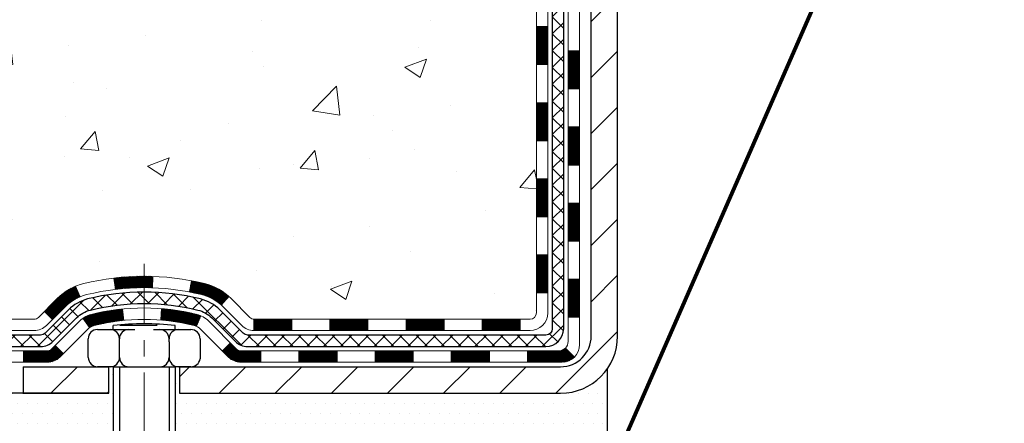
# Model space of a CAD drawing. Extents: x -308 to 3254, y -284 to 1977.
# Drawn here: x 11 to 17, y 11 to 14 of the extents above; entities that cross this region are included whole.
import ezdxf

# ---------------------------------------------------------------- set-up
doc = ezdxf.new("R2010")
doc.units = 0
doc.header["$LTSCALE"] = 5
doc.header["$MEASUREMENT"] = 0
doc.linetypes.add('CENTERX2', pattern=[4, 2.5, -0.5, 0.5, -0.5])
doc.layers.get('DEFPOINTS').update_dxf_attribs({"linetype": 'CONTINUOUS'})
for name, color, linetype, lineweight in [('CENTERLINE - L', 1, 'CENTERX2', 18), ('CONCRETE - H', 130, 'CONTINUOUS', 9), ('DECK COAT - H', 20, 'CONTINUOUS', 20), ('DECK COAT - L', 22, 'CONTINUOUS', 18), ('DIMS', 50, 'CONTINUOUS', 25), ('MIG FOOT - H', 251, 'CONTINUOUS', 20), ('MIG FOOT - L', 7, 'CONTINUOUS', 30), ('PVC SIDESHEET - H', 170, 'CONTINUOUS', 20), ('PVC SIDESHEET - L', 150, 'CONTINUOUS', 25), ('SCREW - L', 1, 'CONTINUOUS', 25), ('SETTING BED - H', 210, 'CONTINUOUS', 20), ('SETTING BED - L', 212, 'CONTINUOUS', 25), ('TEXT - 4', 241, 'CONTINUOUS', 25)]:
    doc.layers.add(name, color=color, linetype=linetype, lineweight=lineweight)
doc.layers.add('DECKCOAT', color=1, linetype='CONTINUOUS')
doc.layers.add('METAL11', color=7, linetype='CONTINUOUS')
doc.styles.add('ROMANS', font='romans', dxfattribs={"width": 0.9})
doc.dimstyles.get("Standard").update_dxf_attribs({"dimtxt": 0.18, "dimasz": 0.18, "dimexe": 0.18, "dimexo": 0.0625, "dimgap": 0.09, "dimtad": 0, "dimtih": 1, "dimtoh": 1, "dimdec": 4, "dimzin": 0, "dimdsep": 46, "dimtxsty": 'Standard', "dimcen": 0.09, "dimadec": 0, "dimazin": 0, "dimtfac": 1, "dimtdec": 4, "dimtofl": 0, "dimtmove": 0, "dimatfit": 3, "dimfxl": 1, "dimtolj": 1, "dimtzin": 0, "dimarcsym": 0})
doc.dimstyles.new('STANDARD$0', dxfattribs={"dimtxt": 0.18, "dimasz": 0.18, "dimexe": 0.18, "dimexo": 0.0625, "dimgap": 0.09, "dimtad": 0, "dimtih": 1, "dimtoh": 1, "dimdec": 4, "dimzin": 0, "dimdsep": 46, "dimtxsty": 'Standard', "dimcen": 0.09, "dimadec": 0, "dimazin": 0, "dimtfac": 1, "dimtdec": 4, "dimtofl": 0, "dimtmove": 0, "dimatfit": 3, "dimfxl": 1, "dimtolj": 1, "dimtzin": 0, "dimarcsym": 0})

# ---------------------------------------------------------------- blocks, each defined once
blk = doc.blocks.new('*D5')
at = {"layer": 'DEFPOINTS', "color": 0, "transparency": 16777216}
for p in [(5.135788484986964, 19.39284891856702), (12.06304596912605, 19.39284891856701), (10.26657306470997, 11.58461682368002)]:
    blk.add_point(p, dxfattribs=at)
at = {"layer": 'DIMS', "color": 0, "lineweight": -2, "transparency": 16777216}
for p, q in [((11.78304596912605, 19.39284891856701), (4.855788484986964, 19.39284891856702)), ((5.135788484986964, 19.11284891856701), (5.135788484986963, 16.33176501304962)), ((5.135788484986962, 11.86461682368002), (5.135788484986963, 15.02509834638295)), ((9.986573064709974, 11.58461682368002), (4.855788484986962, 11.58461682368002))]:
    blk.add_line(p, q, dxfattribs=at)
at = {"layer": 'DIMS', "color": 0, "transparency": 16777216}
for points in [[(5.089121818320297, 19.11284891856701), (5.182455151653631, 19.11284891856701), (5.135788484986964, 19.39284891856702)], [(5.089121818320296, 11.86461682368002), (5.182455151653629, 11.86461682368002), (5.135788484986962, 11.58461682368002)]]:
    blk.add_solid(points, dxfattribs=at)
at = {"layer": 'DIMS', "color": 0, "transparency": 16777216, "insert": (5.135788484986961, 15.67843167971628), "char_height": 0.28, "attachment_point": 5}
blk.add_mtext('\\A1;7 13/16 IN \\P [198.3mm]', dxfattribs=at)

msp = doc.modelspace()

# ---------------------------------------------------------------- hatches: boundary and pattern name
at = {"layer": 'CONCRETE - H'}
h = msp.add_hatch(dxfattribs=at)
h.set_pattern_fill('AR-CONC', color=256, scale=0.19)
h.set_pattern_definition([(49.99999999999999, (0, 0), (1.362794346941432, -0.1192290564669307), [0.1425, -1.5675]), (355, (0, 0), (-0.2636275338647, 1.429165054030022), [0.114, -1.254]), (100.45144446, (0.1135661939, -0.0099357536), (1.099166808781513, 1.309935982840396), [0.1211063648, -1.3321700128]), (46.18420000000002, (0, 0.38), (2.027758528275987, -0.3144866335068454), [0.21375, -2.351249999999999]), (96.63563549, (0.1689798155, 0.3537927167), (1.775857696781034, 1.850825341471646), [0.1816596498, -1.998256144]), (351.1841639899999, (0, 0.38), (1.775857695604069, 1.850825340512981), [0.171, -1.8810000019]), (21, (0.19, 0.285), (1.134123399025077, -0.7649758922641438), [0.1425, -1.5675]), (326.0000000000001, (0.19, 0.285), (0.4622991306510053, 1.377785085589021), [0.114, -1.254]), (71.45144474, (0.2845102826, 0.2212520094), (1.596422515786945, 0.6128091903320723), [0.121106361, -1.3321700128]), (37.50000000000001, (0, 0), (0.02310372510285227, 0.6324983222794919), [0, -1.2388, 0, -1.273, 0, -1.25875]), (7.499999999999999, (0, 0), (0.4998321211400824, 0.7493822525764845), [0, -0.7258, 0, -1.2103, 0, -0.47975]), (327.5, (-0.4237, 0), (1.014262628727577, -0.04285425629532154), [0, -0.475, 0, -1.482, 0, -1.9665]), (317.5, (-0.6137, 0), (1.108053721750534, 0.1901994664314037), [0, -0.6175, 0, -0.9842, 0, -1.3965])])
edge = h.paths.add_edge_path()
edge.add_spline(control_points=[(6.229499270384167, 19.39284891856724), (5.85626554651617, 18.96078877923688), (5.054970052072804, 18.03319885144097), (7.43711246466637, 17.44334798779337), (5.907751982490026, 15.60874995467944), (6.990719023089241, 15.45583591095343), (7.451830719222926, 15.39072732368973)], knot_values=[0, 0, 0, 0, 1.325253995415578, 2.845187847747164, 4.302947006480862, 5.383889389982135, 5.383889389982135, 5.383889389982135, 5.383889389982135], degree=3, periodic=0)
edge.add_line((7.451830719222016, 15.39072732368791), (7.944832371239954, 11.33461732368497))
edge.add_line((7.944832371240409, 11.33461732368474), (7.944832371244047, 11.46060133219945))
edge.add_line((7.944832371244047, 11.46060133219945), (7.944832371244047, 11.53146733219924))
edge.add_line((7.944832371243592, 11.53146733219924), (8.614516071243543, 11.53146733219924))
edge.add_arc((8.614516071243997, 11.5708373321992), 0.03936999999973523, 269.9999999997001, 300.0000000002282)
edge.add_line((8.634201071243751, 11.53674191205246), (8.769961978861375, 11.61512350861099))
edge.add_arc((8.825079978861595, 11.51965633219916), 0.1102360000002161, 90.0000000001034, 119.999999999995, ccw=False)
edge.add_line((8.825079978861595, 11.62989233219938), (9.733037919890648, 11.62989233219938))
edge.add_arc((9.733037919890648, 11.66926233219911), 0.03936999999973523, 269.9999999998656, 300.0000000002282)
edge.add_line((9.752722919890402, 11.63516691205237), (10.43281010604915, 12.02781491486999))
edge.add_arc((10.49281004677687, 11.92389183219476), 0.1200000000002323, 90.00000000006781, 119.99996732134679, ccw=False)
edge.add_line((10.49281004677687, 12.04389183219487), (10.70425142933664, 12.04389183219487))
edge.add_arc((10.70425142933664, 12.08326183219529), 0.03937000000013313, 270.0000000000103, 314.9999999998976)
edge.add_line((10.73209022331184, 12.05542303821963), (10.84855674744449, 12.17188956235205))
edge.add_arc((11.09825872175134, 11.92218758804543), 0.3531319186162089, 103.90200089114501, 135.0000000000538, ccw=False)
edge.add_arc((11.3875433148346, 10.75341781460557), 1.557170273114082, 76.09799910892701, 103.90200089107299, ccw=False)
edge.add_arc((11.67682790791787, 11.92218758804498), 0.3531319186165561, 44.9999999999813, 76.09799910893429, ccw=False)
edge.add_line((11.92652988222517, 12.17188956235228), (12.04299640635782, 12.05542303821986))
edge.add_arc((12.07083520033302, 12.08326183219506), 0.03936999999987759, 225.0000000000146, 269.9999999999793)
edge.add_line((12.07083520033302, 12.0438918321951), (13.78174030281707, 12.0438918321951))
edge.add_arc((13.78174030281707, 12.08326183219506), 0.03937000000001944, 270.0000000000414, 360)
edge.add_line((13.82111030281703, 12.08326183219506), (13.82111030281749, 16.74649556440264))
edge.add_arc((13.78174030281707, 16.74649556440264), 0.03937000000014024, 0, 72.69762276297597)
edge.add_line((13.79344951118765, 16.78408401128937), (13.77617657009432, 16.7906100080842))
edge.add_line((13.77617657009432, 16.7906100080842), (13.7589999739198, 16.79732438815259))
edge.add_line((13.7589999739198, 16.79732438815259), (13.74201606758334, 16.80441553476808))
edge.add_line((13.74201606758334, 16.80441553476808), (13.72532119600373, 16.81207183120424))
edge.add_line((13.72532119600373, 16.81207183120401), (13.70901170410025, 16.82048166073415))
edge.add_line((13.70901170409979, 16.82048166073437), (13.69317278977496, 16.82979723245526))
edge.add_line((13.69317278977496, 16.82979723245526), (13.67783226046504, 16.83998451253493))
edge.add_line((13.67783226046504, 16.83998451253493), (13.662999506299, 16.85094969949515))
edge.add_line((13.66299950629946, 16.85094969949515), (13.64868390887796, 16.86259896418019))
edge.add_line((13.64868390887796, 16.86259896418019), (13.63489485328319, 16.87483852866117))
edge.add_line((13.63489485328319, 16.87483852866117), (13.62164357409983, 16.88760183025843))
edge.add_line((13.62164357409983, 16.88760183025843), (13.60894619254714, 16.9008942131442))
edge.add_line((13.60894619254714, 16.9008942131442), (13.5968160649536, 16.91472228922808))
edge.add_line((13.59681606495315, 16.91472228922808), (13.58525327436337, 16.92905365841321))
edge.add_line((13.58525327436382, 16.92905365841321), (13.5742548132821, 16.9438468370785))
edge.add_line((13.5742548132821, 16.94384683707827), (13.56381767421271, 16.95906034160308))
edge.add_line((13.56381767421271, 16.9590603416033), (13.55393884965952, 16.97465268836677))
edge.add_line((13.55393884965952, 16.97465268836655), (13.5446153321268, 16.99058239374781))
edge.add_line((13.54461533212725, 16.99058239374804), (13.53584405048559, 17.00680801600188))
edge.add_line((13.53584405048559, 17.00680801600188), (13.52761680592994, 17.02329148776144))
edge.add_line((13.52761680592994, 17.02329148776144), (13.51991659022133, 17.04000053889891))
edge.add_line((13.51991659022178, 17.04000053889891), (13.51272552683713, 17.05690347068017))
edge.add_line((13.51272552683713, 17.05690347068017), (13.50602526261628, 17.07397006987267))
edge.add_line((13.50602526261628, 17.07397006987267), (13.49979288685518, 17.09118432740993))
edge.add_line((13.49979288685518, 17.09118432741016), (13.49400295674923, 17.1085381258462))
edge.add_line((13.49400295674923, 17.1085381258462), (13.48863000234951, 17.12602343233098))
edge.add_line((13.48863000234951, 17.12602343233098), (13.4836485537071, 17.1436322140145))
edge.add_line((13.48364855370664, 17.1436322140145), (13.47903314087262, 17.16135643804697))
edge.add_line((13.47903314087307, 17.16135643804697), (13.47475829389896, 17.17918807157835))
edge.add_line((13.47475829389896, 17.17918807157835), (13.47079854283629, 17.19711908175887))
edge.add_line((13.47079854283629, 17.19711908175887), (13.46712841773569, 17.2151414357385))
edge.add_line((13.46712841773569, 17.2151414357385), (13.4637224486487, 17.23324710066746))
edge.add_line((13.4637224486487, 17.23324710066768), (13.46055516562683, 17.25142804369594))
edge.add_line((13.46055516562683, 17.25142804369594), (13.45760109872072, 17.2696762319737))
edge.add_line((13.45760109872072, 17.2696762319737), (13.45483477798189, 17.28798363265119))
edge.add_line((13.45483477798234, 17.28798363265119), (13.45223073346233, 17.30634221287815))
edge.add_line((13.45223073346187, 17.30634221287792), (13.45014643616059, 17.32188780105358))
edge.add_line((13.45014643616105, 17.3218878010538), (13.45012869609172, 17.32188594712298))
edge.add_line((13.45012869609172, 17.32188594712298), (13.44740759328261, 17.34318078058109))
edge.add_line((13.44740759328261, 17.34318078058109), (13.44513755772596, 17.36164470235772))
edge.add_line((13.44513755772596, 17.36164470235772), (13.44292791859243, 17.38012767228443))
edge.add_line((13.44292791859243, 17.38012767228443), (13.4407600514337, 17.39856344266096))
edge.add_arc((13.49940751682698, 17.40548932367611), 0.05905499999903512, 173.3218076339638, 186.7350621764297, ccw=False)
edge.add_line((13.44075320593402, 17.41235698984192), (13.44292791859243, 17.43085097506778))
edge.add_line((13.44292791859243, 17.43085097506778), (13.44513755772596, 17.44933394499427))
edge.add_line((13.44513755772596, 17.44933394499449), (13.44740759328261, 17.46779786677067))
edge.add_line((13.44740759328261, 17.46779786677067), (13.44976349521176, 17.4862347075472))
edge.add_line((13.44976349521176, 17.48623470754742), (13.45223073346187, 17.50463643447407))
edge.add_line((13.45223073346187, 17.50463643447407), (13.45483477798189, 17.52299501470102))
edge.add_line((13.45483477798234, 17.52299501470102), (13.45760109872117, 17.54130241537828))
edge.add_line((13.45760109872072, 17.54130241537828), (13.46055516562683, 17.55955060365605))
edge.add_line((13.46055516562683, 17.55955060365628), (13.4637224486487, 17.57773154668453))
edge.add_line((13.4637224486487, 17.57773154668453), (13.46712841773569, 17.59583721161349))
edge.add_line((13.46712841773569, 17.59583721161349), (13.47079854283629, 17.61385956559334))
edge.add_line((13.47079854283629, 17.61385956559312), (13.47475829389896, 17.63179057577364))
edge.add_line((13.47475829389896, 17.63179057577364), (13.47903314087307, 17.64962220930502))
edge.add_line((13.47903314087307, 17.64962220930525), (13.4836485537071, 17.66734643333771))
edge.add_line((13.48364855370664, 17.66734643333771), (13.48863000234905, 17.68495521502123))
edge.add_line((13.48863000234951, 17.68495521502123), (13.49400295674923, 17.70244052150602))
edge.add_line((13.49400295674923, 17.70244052150579), (13.49979288685518, 17.71979431994183))
edge.add_line((13.49979288685518, 17.71979431994183), (13.50602526261628, 17.73700857747932))
edge.add_line((13.50602526261628, 17.73700857747932), (13.51272552683713, 17.75407517667182))
edge.add_line((13.51272552683713, 17.75407517667182), (13.51991659022178, 17.77097810845308))
edge.add_line((13.51991659022178, 17.77097810845308), (13.52761680593039, 17.78768715959055))
edge.add_line((13.52761680592994, 17.78768715959077), (13.53584405048559, 17.80417063135033))
edge.add_line((13.53584405048559, 17.80417063135033), (13.54461533212725, 17.82039625360417))
edge.add_line((13.54461533212725, 17.82039625360417), (13.55393884965997, 17.83632595898567))
edge.add_line((13.55393884965952, 17.83632595898567), (13.56381767421271, 17.85191830574914))
edge.add_line((13.56381767421271, 17.85191830574891), (13.5742548132821, 17.86713181027372))
edge.add_line((13.5742548132821, 17.86713181027372), (13.58525327436382, 17.88192498893901))
edge.add_line((13.58525327436382, 17.88192498893901), (13.5968160649536, 17.89625635812413))
edge.add_line((13.5968160649536, 17.89625635812391), (13.60894619254714, 17.91008443420802))
edge.add_line((13.60894619254714, 17.91008443420802), (13.62164357409983, 17.92337681709378))
edge.add_line((13.62164357409983, 17.92337681709378), (13.63489485328319, 17.93614011869104))
edge.add_line((13.63489485328319, 17.93614011869082), (13.64868390887796, 17.94837968317179))
edge.add_line((13.64868390887796, 17.94837968317202), (13.662999506299, 17.96002894785707))
edge.add_line((13.66299950629946, 17.96002894785684), (13.67783226046549, 17.97099413481706))
edge.add_line((13.67783226046504, 17.97099413481706), (13.69317278977496, 17.98118141489672))
edge.add_line((13.69317278977542, 17.98118141489672), (13.70882493834051, 17.99038714134704))
edge.add_line((13.70882493834006, 17.99038714134727), (13.70881872556583, 17.99039747912971))
edge.add_line((13.70881872556629, 17.99039747912971), (13.70901170410025, 17.99049698661807))
edge.add_line((13.70901170410025, 17.99049698661784), (13.70882493834051, 17.99038714134727))
edge.add_line((13.70882493834006, 17.99038714134727), (13.72532119600373, 17.99890681614775))
edge.add_line((13.72532119600373, 17.99890681614752), (13.74201606758334, 18.00656311258368))
edge.add_line((13.74201606758334, 18.00656311258368), (13.7589999739198, 18.01365425919917))
edge.add_line((13.7589999739198, 18.01365425919917), (13.77617657009432, 18.02036863926756))
edge.add_line((13.77617657009432, 18.02036863926756), (13.79344951118765, 18.02689463606239))
edge.add_arc((13.78174030281707, 18.06448308294912), 0.03937000000018125, 287.3023772371006, 359.9999999999173)
edge.add_line((13.82111030281749, 18.0644830829489), (13.82111030281749, 18.17837252068935))
edge.add_line((13.82111030281749, 18.17837252068935), (13.82111030281749, 18.25371813180791))
edge.add_line((13.82111030281749, 18.25371813180814), (13.89197630281751, 18.25371813180814))
edge.add_line((13.89197630281751, 18.25371813180814), (13.91927119921093, 18.25371813180814))
edge.add_arc((13.8801653028172, 18.25827068792833), 0.03936999999997505, 353.3597387388415, 417.0968478606696)
edge.add_line((13.9015518994529, 18.29132534545684), (13.58633395899733, 18.49527357692992))
edge.add_arc((13.76402380281843, 18.69396593035768), 0.2665564328767306, 179.9999999998412, 228.193850593489, ccw=False)
edge.add_line((13.49746736994166, 18.69396593035836), (13.49746736994166, 18.74317953270784))
edge.add_line((13.49746736994211, 18.74317953270784), (13.47858941306504, 18.74317953270784))
edge.add_line((13.47858941306458, 18.74317953270807), (13.40772366503279, 18.74317953270807))
edge.add_line((13.40772366503279, 18.74317953270807), (13.40772366503279, 18.68948566011764))
edge.add_line((13.40772366503279, 18.68948566011764), (13.20890476739487, 18.68948566011764))
edge.add_arc((13.20890476739487, 18.76822581759771), 0.07874015748029706, 179.9999999999793, 270.00000000002586, ccw=False)
edge.add_line((13.13016460991457, 18.76822581759794), (13.13016460991457, 19.39278323349882))
edge.add_line((13.13016460991457, 19.39278323349859), (12.06304596912651, 19.39278323349859))
edge.add_line((12.06304596912651, 19.39278323349859), (6.229499270384167, 19.39284891856724))
h.paths.add_polyline_path([(7.451261179525411, 16.19183148003537), (12.49926117952541, 16.19183148003537), (12.49926117952541, 17.54516481336871), (7.451261179525411, 17.54516481336871)], flags=24)
h.paths.add_polyline_path([(7.246096668597418, 12.22787820061206), (8.972763335264085, 12.22787820061206), (8.972763335264085, 13.11454486727873), (7.246096668597418, 13.11454486727873)], flags=25)
at = {"layer": 'DECK COAT - H'}
h = msp.add_hatch(dxfattribs=at)
h.set_pattern_fill('ANSI31', color=256, scale=0.03937, style=0)
h.set_pattern_definition([(45, (-165.2231341201491, -105.3000732172357), (-0.003479849246914297, 0.003479849246914297), [])])
h.paths.add_polyline_path([(13.8919763028166, 12.44286699616637), (13.82111030281658, 12.44286699616637), (13.82111030281703, 12.20664699616614), (13.8919763028166, 12.20664699616614)])
h.paths.add_polyline_path([(13.8919763028166, 12.91530699616638), (13.82111030281658, 12.91530699616638), (13.82111030281658, 12.67908699616615), (13.8919763028166, 12.67908699616615)])
h.paths.add_polyline_path([(13.89197630281615, 13.38774538956605), (13.82111030281612, 13.38774538956582), (13.82111030281612, 13.15152699616615), (13.89197630281615, 13.15152699616615)])
h.paths.add_polyline_path([(13.89197630281615, 13.86018538956606), (13.82111030281612, 13.86018538956583), (13.82111030281612, 13.62396538956605), (13.89197630281615, 13.62396538956605)])
h.paths.add_polyline_path([(14.08882630281505, 12.76459151818531), (14.01796030281639, 12.76459151818531), (14.01796030281639, 12.52837151818531), (14.08882630281551, 12.52837151818531)])
h.paths.add_polyline_path([(14.08882630281414, 13.23703151818532), (14.01796030281594, 13.23703151818532), (14.01796030281639, 13.00081151818532), (14.0888263028146, 13.00081151818532)])
h.paths.add_polyline_path([(14.08882630281278, 13.70947151818532), (14.01796030281594, 13.70947151818532), (14.01796030281594, 13.47325151818532), (14.08882630281323, 13.47325151818532)])
h = msp.add_hatch(dxfattribs=at)
h.set_pattern_fill('ANSI31', color=256, scale=0.03937, style=0)
h.set_pattern_definition([(45, (-170.2795723548275, -150.0422610717627), (-0.003479849246914297, 0.003479849246914297), [])])
h.paths.add_polyline_path([(12.77612321483457, 12.0438918321951), (12.53990321483479, 12.0438918321951), (12.53990321483479, 11.97302583219508), (12.77612321483457, 11.97302583219508)])
h.paths.add_polyline_path([(12.30368321483456, 12.0438918321951), (12.07083520033302, 12.0438918321951, -0.02144170134057288), (12.06746321483433, 12.044036500918), (12.06746321483479, 11.97302583219508), (12.30368321483456, 11.97302583219508)])
h.paths.add_polyline_path([(11.91365440361869, 12.18413293135123, 0.1237366593047226), (11.76167206840501, 12.26497559888699, 0.01313217533143259), (11.68179698574477, 12.28253325714937), (11.66840565596976, 12.21294401773085, -0.01313217533147817), (11.74464566563574, 12.19618539925992, -0.1237366593049013), (11.86612840678981, 12.1315661207058)])
h.paths.add_polyline_path([(12.58439131483465, 11.84704183219506), (12.34817131483487, 11.84704183219506), (12.34817131483487, 11.77617583219504), (12.58439131483465, 11.77617583219504)])
h.paths.add_polyline_path([(11.73991264638698, 12.06517134187303, 0.04324640446576285), (11.71437650515645, 12.07389171103401, 0.04070359398944642), (11.49613239983273, 12.10939703865884), (11.49047544224004, 12.03875718597797, -0.04070359398944876), (11.69735010238719, 12.00510151140693, -0.04324640446531137), (11.71130688625863, 12.00033539163329)])
h.paths.add_polyline_path([(12.11195131483464, 11.84704183219506), (11.98929726057986, 11.84704183219506, -0.1989123673794921), (11.96145846660465, 11.85857303821982), (11.92276254297894, 11.89726896184553), (11.8726527138233, 11.84715913268988), (11.91134863744901, 11.80846320906417, 0.198912367379553), (11.98929726057986, 11.77617583219504), (12.11195131483464, 11.77617583219504)])
h.paths.add_polyline_path([(11.441618367704, 12.30964888617805, 0.008683585791257758), (11.38754331483415, 12.31058808771959), (11.38754331483415, 12.2397220877198, -0.008683585791259676), (11.43915744049309, 12.23882562874601)])
h.paths.add_polyline_path([(11.38754331483415, 12.31058808771959, 0.03014854381015566), (11.20026893003478, 12.29928571461133), (11.208791688774, 12.22893407966595, -0.03014854381015595), (11.38754331483415, 12.2397220877198)])
h.paths.add_polyline_path([(11.25360550576988, 12.10712823738746, 0.03601941678383571), (11.06071012451275, 12.07389171103401, 0.0935601540946129), (11.00798971992072, 12.0497632338203), (11.04892217800898, 11.9919140866281, -0.09356015409565223), (11.07773652728201, 12.00510151140693, -0.03601941678380825), (11.26058300729255, 12.03660657810101)])
h.paths.add_polyline_path([(10.88530395549151, 11.83002917233503), (10.83519412633632, 11.8801390014909), (10.813628163065, 11.85857303821982, -0.1989123673796988), (10.7857893690898, 11.84704183219506), (10.63854556908973, 11.84704183219506), (10.63854556908973, 11.77617583219504), (10.7857893690898, 11.77617583219504, 0.1989123673795969), (10.86373799222065, 11.80846320906417)])
h.paths.add_polyline_path([(10.89866657659923, 12.12177973319641, -0.09785809462208828), (10.98958626205103, 12.18269544841601), (10.96230283170644, 12.24809884576408, 0.09785809462147925), (10.84855674744449, 12.1718895623525), (10.76921618461483, 12.09254899952262), (10.81932601377002, 12.04243917036698)])
h = msp.add_hatch(dxfattribs=at)
h.set_pattern_fill('ANSI31', color=256, scale=0.03937, style=0)
h.set_pattern_definition([(45, (-161.436075102431, -149.9425657470555), (-0.003479849246914297, 0.003479849246914297), [])])
h.paths.add_polyline_path([(13.24856321483458, 12.0438918321951), (13.0123432148348, 12.0438918321951), (13.0123432148348, 11.97302583219508), (13.24856321483458, 11.97302583219508)])
h.paths.add_polyline_path([(13.05683131483465, 11.84704183219506), (12.82061131483488, 11.84704183219506), (12.82061131483488, 11.77617583219504), (13.05683131483465, 11.77617583219504)])
h.paths.add_polyline_path([(13.52927131483466, 11.84704183219506), (13.29305131483488, 11.84704183219506), (13.29305131483488, 11.77617583219504), (13.52927131483466, 11.77617583219504)])
edge = h.paths.add_edge_path()
edge.add_arc((13.95890530281713, 11.906096832195), 0.05905499999999223, 269.99999999997243, 314.9999999999805, ccw=False)
edge.add_line((13.95890530281713, 11.84704183219506), (13.76549131483489, 11.84704183219506))
edge.add_line((13.76549131483489, 11.84704183219506), (13.76549131483489, 11.77617583219504))
edge.add_line((13.76549131483489, 11.77617583219504), (13.97859030281688, 11.77617583219504))
edge.add_arc((13.97859030281825, 11.88641183218866), 0.1102359999936198, 269.9999999992762, 315.0000000019324)
edge.add_line((14.05653892594728, 11.80846320906485), (14.00066349377994, 11.86433864123197))
h.paths.add_polyline_path([(14.08882630281596, 12.29215151818531), (14.01796030281685, 12.29198288516355), (14.01796030281685, 12.05576288516355), (14.08882630281641, 12.05593151818553)])
h.paths.add_polyline_path([(13.72100321483458, 12.0438918321951), (13.48478321483481, 12.0438918321951), (13.48478321483481, 11.97302583219508), (13.72100321483458, 11.97302583219508)])
at = {"layer": 'MIG FOOT - H'}
h = msp.add_hatch(dxfattribs=at)
h.set_pattern_fill('ANSI31', color=256, scale=1.9685, style=0)
h.set_pattern_definition([(45, (-929.8602375121327, -448.1698850985587), (-0.1739924623457148, 0.1739924623457148), [])])
h.paths.add_polyline_path([(14.16104481483535, 18.15561682367743), (14.32504481483511, 18.15561682367721), (14.32504481483511, 17.59311682367721), (14.16104481483535, 17.59311682367721)])
edge = h.paths.add_edge_path()
edge.add_line((14.16104481483535, 17.21811682367721), (14.32504481483511, 17.21811682367721))
edge.add_line((14.32504481483511, 17.21811682367721), (14.32504481483465, 11.93894682367741))
edge.add_arc((13.97071481483499, 11.93894682367741), 0.3543299999998908, 269.99999999998164, 360.0000000000092, ccw=False)
edge.add_line((13.97071481483454, 11.58461682367729), (11.60629484583433, 11.58461682367729))
edge.add_line((11.60629484583478, 11.58461682367729), (11.60629484583524, 11.74861682367728))
edge.add_line((11.60629484583524, 11.74861682367751), (13.97071481483499, 11.74861682367751))
edge.add_arc((13.97071481483454, 11.93894682367741), 0.1903300000000172, 270, 360)
edge.add_line((14.16104481483444, 11.93894682367741), (14.1610448148349, 17.21811682367721))
h.paths.add_polyline_path([(10.63754481483511, 11.74861682367751), (11.16879178383488, 11.74861682367728), (11.16879178383488, 11.58461682367729), (10.63754481483465, 11.58461682367729)])
at = {"layer": 'PVC SIDESHEET - H'}
h = msp.add_hatch(dxfattribs=at)
h.set_pattern_fill('ANSI37', color=256, scale=0.59055, style=0)
h.set_pattern_definition([(45, (-165.2231341201491, -13.43163439498616), (-0.05219773870371446, 0.05219773870371446), []), (135, (-165.2231341201491, -13.43163439498616), (-0.05219773870371446, -0.05219773870371446), [])])
edge = h.paths.add_edge_path()
edge.add_line((13.99040130281674, 11.98483683219516), (13.99040130281628, 16.80903625013153))
edge.add_line((13.99040130281583, 16.80903625013153), (13.91953530282171, 16.80903625013153))
edge.add_line((13.91953530282171, 16.80903625013153), (13.91953530281671, 11.98483683219516))
edge.add_arc((13.88016530281675, 11.98483683219493), 0.0393699999999626, -90.00000000008271, 1.2397549653542228e-10, ccw=False)
edge.add_line((13.88016530281675, 11.94546683219497), (12.03006623045621, 11.94546683219497))
edge.add_arc((12.03006623045621, 11.98483683219493), 0.03936999999984891, 225, 270, ccw=False)
edge.add_line((12.00222743648101, 11.95699803821972), (11.8569328972867, 12.10229257741381))
edge.add_arc((11.67682790791787, 11.92218758804498), 0.2547069186167359, 44.99999999999887, 76.09799910892326)
edge.add_arc((11.38754331483415, 10.75341781460534), 1.458745273114345, 76.0979991089222, 89.99999999999889)
edge.add_line((11.38754331483415, 12.21216308771969), (11.38754331483415, 12.14129708771966))
edge.add_arc((11.38754331483415, 10.75341781460534), 1.387879273114407, 76.0979991089194, 89.99999999999773, ccw=False)
edge.add_arc((11.67682790791787, 11.92218758804498), 0.1838409186166517, 44.999999999981185, 76.09799910891832, ccw=False)
edge.add_line((11.80682306813105, 12.05218274825816), (11.95211760732491, 11.90688820906408))
edge.add_arc((12.03006623045621, 11.98483683219493), 0.1102359999999185, 224.9999999999791, 270.0000000000148)
edge.add_line((12.03006623045621, 11.87460083219517), (13.88016530281675, 11.87460083219517))
edge.add_arc((13.88016530281675, 11.98483683219516), 0.1102359999999862, 270, 360)
edge = h.paths.add_edge_path()
edge.add_arc((11.3875433148346, 10.75341781460534), 1.458745273114317, 90.00000000000333, 103.9020008910643)
edge.add_arc((11.09825872175134, 11.9221875880452), 0.2547069186164354, 103.9020008910607, 134.9999999999955)
edge.add_line((10.91815373238251, 12.10229257741403), (10.7728591931882, 11.95699803821972))
edge.add_arc((10.74502039921299, 11.98483683219516), 0.03937000000000068, 270, 315.0000000000109, ccw=False)
edge.add_line((10.74502039921299, 11.94546683219497), (10.51918308684344, 11.94546683219497))
edge.add_arc((10.51918308684344, 11.82546683219508), 0.1200000000000045, 90, 120.0000000000004)
edge.add_line((10.4591830868435, 11.92938988064921), (9.779096855745138, 11.53674191205246))
edge.add_arc((9.75941185574493, 11.5708373321992), 0.03936999999995568, 270, 300.0000000000536, ccw=False)
edge.add_line((9.75941185574493, 11.53146733219924), (8.814530819155152, 11.53146733219924))
edge.add_line((8.814530819155607, 11.53146733219924), (8.814530819155607, 11.46060133219922))
edge.add_line((8.814530819155607, 11.46060133219945), (9.759411855745384, 11.46060133219945))
edge.add_arc((9.759411855745384, 11.5708373321992), 0.110235999999901, 269.9999999999853, 300.0000000000081)
edge.add_line((9.81452985574515, 11.47537015578783), (10.49673563891974, 11.86924184834643))
edge.add_arc((10.51673563891973, 11.83460083219521), 0.03999999999995259, 90, 120.0000000000091, ccw=False)
edge.add_line((10.51673563891973, 11.87460083219517), (10.74502039921299, 11.87460083219517))
edge.add_arc((10.74502039921299, 11.98483683219516), 0.1102359999999969, 270.0000000000148, 314.9999999999752)
edge.add_line((10.82296902234384, 11.90688820906408), (10.96826356153861, 12.05218274825862))
edge.add_arc((11.09825872175134, 11.92218758804543), 0.1838409186163031, 103.902000891054, 134.999999999964, ccw=False)
edge.add_arc((11.3875433148346, 10.75341781460534), 1.387879273114356, 90.00000000000591, 103.90200089106179, ccw=False)
edge.add_line((11.38754331483415, 12.14129708771966), (11.38754331483415, 12.21216308771969))
at = {"layer": 'SETTING BED - H', "linetype": 'Continuous'}
h = msp.add_hatch(dxfattribs=at)
h.set_pattern_fill('DOTS', color=256, scale=0.9842500000000001, style=0)
h.set_pattern_definition([(7.016477563892661e-15, (2.576529513063178, 1.983613557787891), (0.0307578125, 0.061515625), [0, -0.061515625])])
h.paths.add_polyline_path([(11.62480212573246, 11.3346173236761), (11.62480212573018, 10.53776737375907), (11.58040009593651, 10.5307834078159), (11.58040009593651, 11.74861682367751), (11.60629484583433, 11.74861682367751), (11.60629484583433, 11.58461682367729), (14.26120204695735, 11.58459180075798), (14.26155956269031, 11.33461732366882)])
h.paths.add_polyline_path([(11.19468653373178, 11.74861682367751), (11.16879178383442, 11.74861682367751), (11.16879178383442, 11.58461682367729), (10.26657306471088, 11.58461682368002), (9.833561228842882, 11.3346173236811), (11.15731951526823, 11.33461732367746), (11.15731951526595, 10.51893798134748), (11.19468653373178, 10.52923362145671)])

# ---------------------------------------------------------------- linework, layer by layer
at = {"layer": 'CENTERLINE - L', "ltscale": 0.03}
msp.add_line((11.38754331483415, 12.38771543759336), (11.38754331483415, 10.58317037038356), dxfattribs=at)
at = {"layer": 'DECK COAT - L'}
for p, q in [((13.89197630281978, 13.86018538956606), (13.82111030281976, 13.86018538956583)), ((14.08882630281323, 13.70947151818532), (14.01796030281321, 13.70947151818532)), ((13.89197630282024, 13.62396538956605), (13.82111030282022, 13.62396538956605)), ((14.08882630281369, 13.47325151818532), (14.01796030281366, 13.47325151818532)), ((13.89197630282115, 13.38774538956605), (13.82111030282113, 13.38774538956582)), ((14.0888263028146, 13.23703151818532), (14.01796030281457, 13.23703151818532)), ((13.89197630281569, 13.15152699616615), (13.82111030281567, 13.15152699616615)), ((14.0888263028146, 13.00081151818532), (14.01796030281457, 13.00081151818532)), ((13.89197630281615, 12.91530699616638), (13.82111030281612, 12.91530699616638)), ((14.08882630281505, 12.76459151818531), (14.01796030281503, 12.76459151818531)), ((13.89197630281615, 12.67908699616615), (13.82111030281612, 12.67908699616615)), ((14.08882630281596, 12.52837151818531), (14.01796030281594, 12.52837151818531)), ((13.89197630281615, 12.44286699616637), (13.82111030281612, 12.44286699616637)), ((11.208791688774, 12.22893407966595), (11.20026893003478, 12.29928571461133)), ((11.43915744049309, 12.23882562874601), (11.441618367704, 12.30964888617805)), ((11.66840565596976, 12.21294401773085), (11.68179698574477, 12.28253325714937)), ((14.08882630281641, 12.29215151818531), (14.01796030281639, 12.29215151818531)), ((10.98958626205103, 12.18269544841601), (10.96230283170689, 12.24809884576385)), ((11.86612840679027, 12.13156612070603), (11.91365440361869, 12.18413293135123)), ((13.8919763028166, 12.20664699616614), (13.82111030281658, 12.20664699616614)), ((11.26058300729255, 12.03660657810101), (11.25360550576988, 12.10712823738723)), ((11.49047544224004, 12.03875718597797), (11.49613239983273, 12.10939703865884)), ((10.81932601377002, 12.04243917036698), (10.76921618461483, 12.09254899952262)), ((11.04892217800898, 11.9919140866281), (11.00798971992072, 12.0497632338203)), ((11.71130688625863, 12.00033539163351), (11.73991264638744, 12.06517134187348)), ((12.06746321483433, 12.0438918321951), (12.06746321483479, 11.97302583219508)), ((12.30368321483456, 12.04389183219487), (12.30368321483456, 11.97302583219485)), ((12.53990321483479, 12.04389183219487), (12.53990321483479, 11.97302583219508)), ((12.77612321483457, 12.04389183219487), (12.77612321483457, 11.97302583219508)), ((13.0123432148348, 12.0438918321951), (13.0123432148348, 11.97302583219508)), ((13.24856321483458, 12.0438918321951), (13.24856321483458, 11.97302583219508)), ((13.48478321483481, 12.0438918321951), (13.48478321483481, 11.97302583219508)), ((13.72100321483458, 12.0438918321951), (13.72100321483458, 11.97302583219508)), ((14.08882630281641, 12.0559315181853), (14.01796030281639, 12.0559315181853)), ((10.83519412633632, 11.8801390014909), (10.88530395549151, 11.83002917233526)), ((14.00066349377994, 11.86433864123197), (14.05653892594728, 11.80846320906485)), ((10.63854556908973, 11.84704183219506), (10.63854556908973, 11.77617583219504)), ((12.11195131483464, 11.84704183219506), (12.11195131483464, 11.77617583219504)), ((12.34817131483487, 11.84704183219506), (12.34817131483487, 11.77617583219504)), ((12.58439131483465, 11.84704183219506), (12.58439131483465, 11.77617583219504)), ((12.82061131483488, 11.84704183219506), (12.82061131483488, 11.77617583219504)), ((13.05683131483465, 11.84704183219506), (13.05683131483465, 11.77617583219504)), ((13.29305131483488, 11.84704183219506), (13.29305131483488, 11.77617583219504)), ((13.52927131483466, 11.84704183219506), (13.52927131483466, 11.77617583219504)), ((13.76549131483489, 11.84704183219506), (13.76549131483489, 11.77617583219504))]:
    msp.add_line(p, q, dxfattribs=at)
for points in [[(14.01796030281412, 16.82399112597082), (14.01796030281685, 11.906096832195, -0.414213562373095), (13.95890530281713, 11.84704183219506)], [(13.97859030281688, 11.77617583219504, 0.414213562373095), (14.08882630281687, 11.88641183219502), (14.08882630280641, 16.82399112597105)], [(13.78174030281707, 11.97302583219508, 0.414213562373095), (13.89197630281706, 12.08326183219506), (13.89197630281433, 16.74649561393463)], [(13.8211103028143, 16.74649395783413), (13.82111030281703, 12.08326183219506, -0.414213562373095), (13.78174030281707, 12.0438918321951)], [(13.78174030281707, 12.0438918321951), (12.07083520033302, 12.0438918321951, -0.1989123673796998), (12.04299640635782, 12.05542303821963), (11.92652988222517, 12.17188956235228, 0.1365295740960137), (11.76167206840501, 12.26497559888699, 0.1219165551892847), (11.01341456126374, 12.26497559888699, 0.1365295740960137), (10.84855674744449, 12.17188956235228), (10.73209022331184, 12.05542303821963, -0.1989123673796998), (10.70425142933664, 12.0438918321951), (10.49281004677687, 12.04389183219487, 0.1316523525283649)], [(10.4903626016453, 11.97302583219508), (10.70425142933664, 11.97302583219508, 0.1989123673796998), (10.78220005246749, 12.00531320906421), (10.89866657659968, 12.12177973319663, -0.1365295740960137), (11.03044096403346, 12.19618539925992, -0.1219165551892847), (11.74464566563529, 12.19618539925992, -0.1365295740960137), (11.87642005306952, 12.12177973319663), (11.99288657720217, 12.00531320906421, 0.1903426122985657), (12.06746321483479, 11.97302583219508), (13.78174030281707, 11.97302583219508)], [(13.95890530281713, 11.84704183219506), (11.98929726057986, 11.84704183219506, -0.1989123673796998), (11.96145846660465, 11.85857303821982), (11.78733591234823, 12.03269559247556, 0.1365295740960137), (11.71437650515645, 12.07389171103401, 0.1219165551892847), (11.0607101245123, 12.07389171103401, 0.1365295740960137), (10.98775071732098, 12.03269559247556), (10.813628163065, 11.85857303821982, -0.1989123673796998), (10.7857893690898, 11.84704183219506), (10.54555598610841, 11.84704183219506, 0.1316524975874019)], [(10.5431085381847, 11.77617583219504), (10.7857893690898, 11.77617583219504, 0.1989123673796998), (10.86373799222065, 11.80846320906417), (11.03786054647662, 11.98258576332015, -0.1365295740960137), (11.07773652728156, 12.00510151140693, -0.1219165551892847), (11.69735010238719, 12.00510151140693, -0.1365295740960137), (11.73722608319258, 11.98258576332015), (11.91134863744901, 11.80846320906417, 0.1989123673796998), (11.98929726057986, 11.77617583219504), (13.97859030281688, 11.77617583219504)]]:
    msp.add_lwpolyline(points, format="xyb", dxfattribs=at)
at = {"layer": 'DECKCOAT'}
msp.add_line((11.8726527138233, 11.84715913268988), (11.92276254297894, 11.89726896184553), dxfattribs=at)
at = {"layer": 'METAL11'}
for p, q in [((11.60629484583478, 11.58461682367729), (11.60629484583478, 11.58461682367729)), ((11.60629484583478, 11.58461682367729), (11.60629484583478, 11.58461682367729)), ((11.60629484583433, 11.58461682367729), (11.60629484583433, 11.58461682367729))]:
    msp.add_line(p, q, dxfattribs=at)
at = {"layer": 'MIG FOOT - L'}
for p, q in [((14.16104481483444, 11.93894682367741), (14.16104481483535, 17.21811682367721)), ((14.32504481483465, 11.93894682367741), (14.32504481483465, 17.21811682367721)), ((10.63754481483511, 11.74861682367751), (10.63754481483465, 11.58461682367729)), ((10.63754481483511, 11.74861682367751), (10.63754481483465, 11.58461682367729)), ((10.63754481483465, 11.74861682367751), (11.16879178383488, 11.74861682367751)), ((11.16879178383488, 11.58461682367729), (11.16879178383488, 11.74861682367728)), ((11.60629484583478, 11.74861682367751), (11.60629484583478, 11.58461682367729)), ((11.60629484583478, 11.74861682367751), (13.97071481483454, 11.74861682367751)), ((10.63754481483465, 11.58461682367729), (11.16879178383488, 11.58461682367729)), ((11.60629484583478, 11.58461682367729), (13.97071481483454, 11.58461682367729))]:
    msp.add_line(p, q, dxfattribs=at)
for radius in [0.3543300000000045, 0.1903300000000045]:
    msp.add_arc((13.97071481483454, 11.93894682367741), radius, 270, 0, dxfattribs=at)
at = {"layer": 'PVC SIDESHEET - L'}
for points in [[(13.88016530281675, 11.87460083219517, 0.414213562373095), (13.99040130281674, 11.98483683219516), (13.99040130281446, 16.82399112597037)], [(13.91953530281444, 16.8090362501313), (13.91953530281671, 11.98483683219516, -0.414213562373095), (13.88016530281675, 11.94546683219497)], [(13.88016530281675, 11.94546683219497), (12.03006623045621, 11.94546683219519, -0.1989123673796998), (12.00222743648101, 11.95699803821972), (11.8569328972867, 12.10229257741381, 0.1365295740960137), (11.73802428678073, 12.1694336549605, 0.1219165551892847), (11.03706234288802, 12.1694336549605, 0.1365295740960137), (10.91815373238251, 12.10229257741381), (10.7728591931882, 11.95699803821972, -0.1989123673796998), (10.74502039921299, 11.94546683219497), (10.51918308684344, 11.94546683219497, 0.1316524975874019)], [(10.51673563891973, 11.87460083219517), (10.74502039921299, 11.87460083219517, 0.1989123673796998), (10.82296902234384, 11.90688820906431), (10.96826356153815, 12.05218274825839, -0.1365295740960137), (11.05408874565728, 12.10064345533343, -0.1219165551892847), (11.72099788401147, 12.10064345533343, -0.1365295740960137), (11.80682306813105, 12.05218274825839), (11.95211760732536, 11.90688820906431, 0.1989123673796998), (12.03006623045621, 11.87460083219517), (13.88016530281675, 11.87460083219517)]]:
    msp.add_lwpolyline(points, format="xyb", dxfattribs=at)
at = {"layer": 'SCREW - L'}
for p, q in [((11.09825814318083, 11.98004496100035), (11.21397221184225, 11.98004496100035)), ((11.19526995950446, 11.98004496100035), (11.19526995950446, 12.00402262706953)), ((11.21397221184225, 11.98004496100035), (11.32968628050367, 11.98004496100035)), ((11.46834926856536, 12.00371520280228), (11.23692113124253, 12.00371520280228)), ((11.44540034916508, 11.98004496100035), (11.5611144178265, 11.98004496100035)), ((11.5611144178265, 11.98004496100035), (11.67682848648792, 11.98004496100035)), ((11.57948238707513, 11.98004496100035), (11.57948238707513, 12.00402262706953)), ((11.04040110884989, 11.9029022485594), (11.04040110884989, 11.92218792666941)), ((11.2341692102832, 11.9029022485594), (11.2341692102832, 11.92218792666941)), ((11.54175087132762, 11.9029022485594), (11.54175087132762, 11.92218792666941)), ((11.7346855208184, 11.92218792666941), (11.7346855208184, 11.9029022485594)), ((11.04117933296493, 11.80647385800799), (11.04040110884989, 11.9029022485594)), ((11.2341692102832, 11.79701627661112), (11.2341692102832, 11.9029022485594)), ((11.54175087132762, 11.9029022485594), (11.54175087132762, 11.79701627661112)), ((11.7346855208184, 11.9029022485594), (11.7346855208184, 11.79701627661112)), ((11.19468653373178, 11.74861682367751), (11.09903636729541, 11.74861682367751)), ((11.19468653373178, 11.74861682367751), (11.19468653373178, 10.52907133159684)), ((11.19468653373178, 11.74861682367751), (11.58040009593651, 11.74861682367751)), ((11.23424772719045, 11.74861682367751), (11.23424772719045, 10.54041131840873)), ((11.54293288802364, 11.74861682367751), (11.54293288802364, 10.52520437586296)), ((11.58040009593651, 11.74861682367751), (11.58040009593651, 10.53038412350057)), ((11.6776067106025, 11.74861682367751), (11.58040009593651, 11.74861682367751))]:
    msp.add_line(p, q, dxfattribs=at)
for centre, radius, start, end in [((11.09825814318083, 11.92218792666941), 0.05785703433070866, 90, 180), ((11.17631217595272, 11.92218792666941), 0.05785703433070866, 0, 90), ((11.38737617328979, 10.3754072766566), 1.639906325670983, 83.27266067357661, 96.72733932642336), ((11.29202624461414, 11.92218792666941), 0.05785703433070866, 90, 180), ((11.48389383699669, 11.92218792666941), 0.05785703433070866, 0, 90), ((11.5996079056581, 11.92218792666941), 0.05785703433070866, 90, 180), ((11.67682848648792, 11.92218792666941), 0.05785703433070866, 0, 90), ((11.09903636729541, 11.80647385800799), 0.05785703433070866, 180, 270), ((11.1770904000673, 11.80647385800799), 0.05785703433070866, 270, 0), ((11.29280446872872, 11.80647385800799), 0.05785703433070866, 180, 270), ((11.48467206111172, 11.80647385800799), 0.05785703433070866, 270, 0), ((11.60038612977314, 11.80647385800799), 0.05785703433070866, 180, 270), ((11.6776067106025, 11.80647385800799), 0.05785703433065947, 269.9999999999739, 350.5919439944208)]:
    msp.add_arc(centre, radius, start, end, dxfattribs=at)
at = {"layer": 'SETTING BED - L'}
for p, q in [((14.26155956269031, 11.33461732366882), (14.26155875908171, 11.7365621676519)), ((11.15731951526914, 11.58461682367729), (10.26657306471088, 11.58461682368002))]:
    msp.add_line(p, q, dxfattribs=at)

# ---------------------------------------------------------------- dimensions: what is measured, and where the dimension line sits
at = {"layer": 'DIMS'}
dim = msp.add_linear_dim(base=(5.135788484986964, 19.39284891856702), p1=(10.26657306470997, 11.58461682368002), p2=(12.06304596912605, 19.39284891856701), angle=90, text='<> \\P[]', dimstyle='STANDARD$0', override={"dimtxt": 0.28, "dimasz": 0.28, "dimexe": 0.28, "dimexo": 0.28, "dimgap": 0.28, "dimlunit": 5, "dimpost": ' IN', "dimfrac": 2}, dxfattribs=at)
dim.commit()
dim.dimension.update_dxf_attribs({"geometry": '*D5', "text_midpoint": (5.135788484986961, 15.67843167971628), "dimtype": 160})

# ---------------------------------------------------------------- leaders
at = {"layer": 'TEXT - 4'}
msp.add_leader([(16.72406396570838, 16.68888130429217), (13.22476369740198, 8.68784448189524), (13.07742088603382, 8.68784448189524)], dimstyle='Standard', override={"dimtxt": 0.7, "dimasz": 0.28, "dimexe": 0.5, "dimexo": 0.5, "dimtih": 0, "dimtoh": 0, "dimtxsty": 'ROMANS', "dimdle": 0.05, "dimclrd": 256, "dimclre": 256, "dimclrt": 256, "dimtfac": 0.3, "dimlwd": 65535, "dimlwe": 65535}, dxfattribs=at)

doc.saveas('drawing.dxf')
